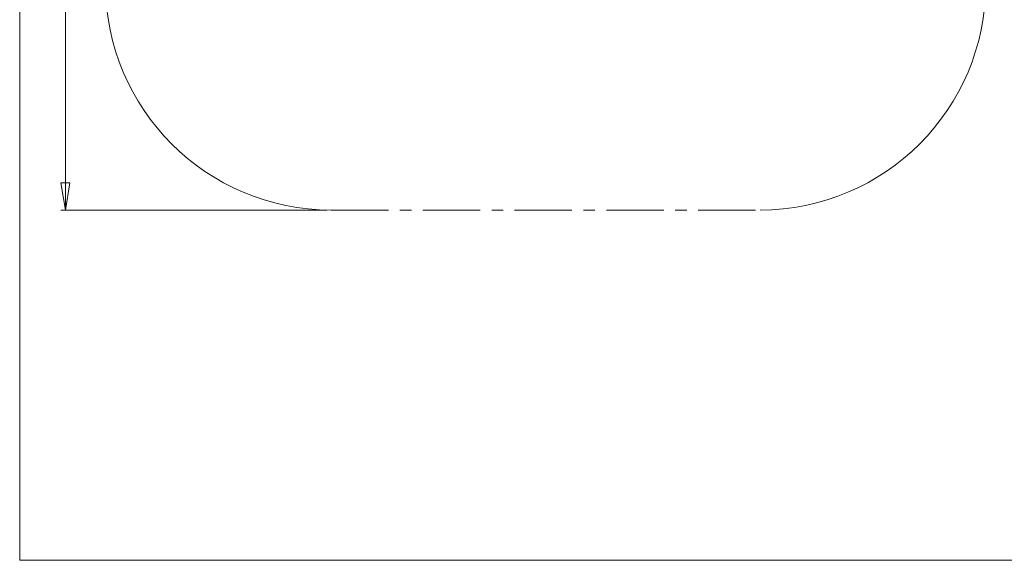
# Model space of a CAD drawing. Units: millimetres. Extents: x 5 to 415, y 5 to 292.
# Drawn here: x 5 to 223, y 5 to 125 of the extents above; entities that cross this region are included whole.
import ezdxf

# ---------------------------------------------------------------- set-up
doc = ezdxf.new("R2010")
doc.units = ezdxf.units.MM
doc.linetypes.add('CENTERX2', pattern=[20.32, 12.7, -2.54, 2.54, -2.54])
doc.layers.add('1', color=7, linetype='Continuous', lineweight=15)
doc.styles.add('SLDTEXTSTYLE0', font='TXT', dxfattribs={"width": 0.75})
doc.dimstyles.new('SLDDIMSTYLE0', dxfattribs={"dimtxt": 3.5, "dimasz": 6, "dimexe": 0, "dimexo": 0.0625, "dimgap": 0.875, "dimtad": 1, "dimtoh": 1, "dimdec": 0, "dimlfac": 40, "dimrnd": 1e-09, "dimzin": 12, "dimdsep": 46, "dimtxsty": 'SLDTEXTSTYLE0', "dimblk1": 'CLOSED', "dimblk2": 'CLOSED', "dimsah": 1, "dimcen": 0.09, "dimadec": 0, "dimazin": 0, "dimtfac": 1, "dimtdec": 0, "dimtofl": 0, "dimtmove": 0, "dimatfit": 3, "dimldrblk": 'CLOSED', "dimfxl": 0, "dimtolj": 1, "dimtzin": 12, "dimarcsym": 0})

# ---------------------------------------------------------------- blocks, each defined once
blk = doc.blocks.new('_CLOSED')
at = {"color": 0, "linetype": 'ByBlock', "lineweight": -2}
for p, q in [((-1, 0.166667), (0, 0)), ((-1, 0.166667), (-1, -0.166667)), ((0, 0), (-1, -0.166667)), ((0, 0), (-1, 0))]:
    blk.add_line(p, q, dxfattribs=at)
blk = doc.blocks.new('*D7')
at = {"layer": '1'}
for p, q in [((73, 262.53), (14.13, 262.53)), ((15.13, 262.53), (15.13, 82.54)), ((73, 82.54), (14.13, 82.54))]:
    blk.add_line(p, q, dxfattribs=at)
at = {"layer": '1', "xscale": 6, "yscale": 6}
for p, rotation in [((15.13, 262.53, 0), 90.0000000000004), ((15.13, 82.54, 0), 270.0000000000004)]:
    blk.add_blockref('_CLOSED', p, dxfattribs=dict(at, rotation=rotation))
at = {"layer": '1', "insert": (10.61, 166.82), "char_height": 3.5, "attachment_point": 1, "rotation": 90, "style": 'SLDTEXTSTYLE0'}
blk.add_mtext('7200', dxfattribs=at)

msp = doc.modelspace()

# ---------------------------------------------------------------- linework, layer by layer
at = {"layer": '1'}
for p, q in [((5, 292), (5, 5)), ((5, 5), (415, 5))]:
    msp.add_line(p, q, dxfattribs=at)
at = {"layer": '1', "linetype": 'CENTERX2'}
msp.add_line((74.0005, 82.5375), (169.0005, 82.5375), dxfattribs=at)
at = {"layer": '1'}
for centre, start, end in [((74.0005, 132.5375), 180, 270), ((169.0005, 132.5375), 270, 0)]:
    msp.add_arc(centre, 50, start, end, dxfattribs=at)

# ---------------------------------------------------------------- dimensions: what is measured, and where the dimension line sits
dim = msp.add_linear_dim(base=(15.1255, 82.5375), p1=(74.0005, 262.5276), p2=(74.0005, 82.5375), angle=90, dimstyle='SLDDIMSTYLE0', dxfattribs=at)
dim.commit()
dim.dimension.update_dxf_attribs({"geometry": '*D7', "text_midpoint": (15.1255, 171.9858), "dimtype": 160})

doc.saveas('drawing.dxf')
